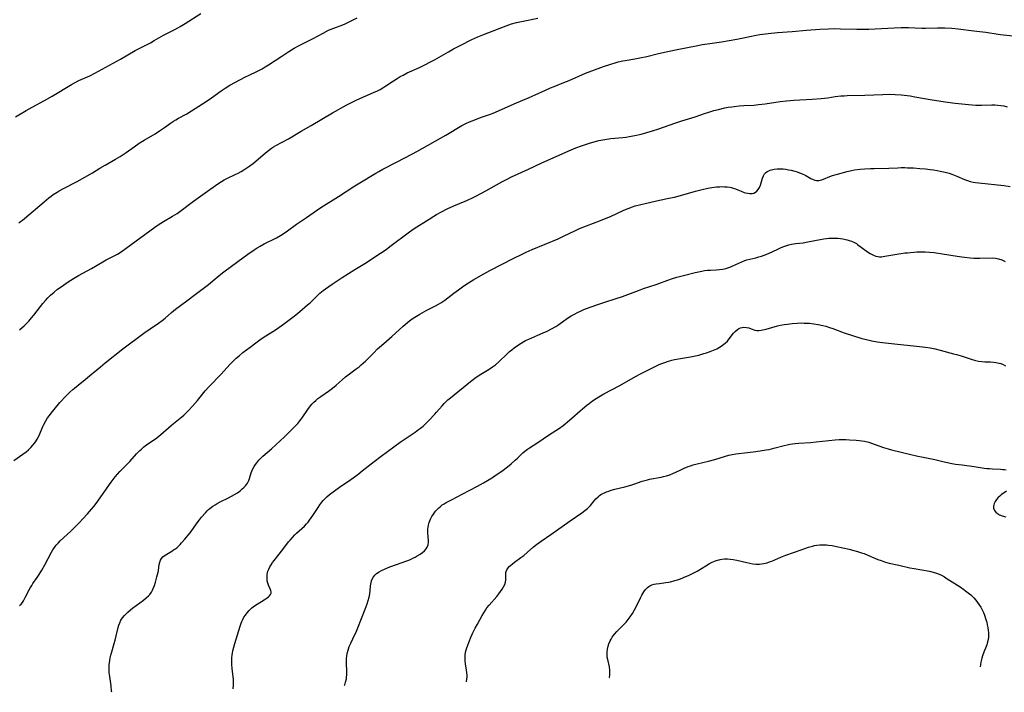
# Model space of a CAD drawing. Units: inches. Extents: x 2140649 to 2146080, y 176782 to 182251.
# Drawn here: x 2143348 to 2143592, y 176858 to 177025 of the extents above; entities that cross this region are included whole.
import ezdxf

# ---------------------------------------------------------------- set-up
doc = ezdxf.new("R2010")
doc.units = ezdxf.units.IN
doc.header["$MEASUREMENT"] = 0
doc.layers.add('c_33_T14S_R21E', color=94, linetype='Continuous')

msp = doc.modelspace()

# ---------------------------------------------------------------- linework, layer by layer
at = {"layer": 'c_33_T14S_R21E', "elevation": 1078}
msp.add_lwpolyline([(2143347.84, 176947.75), (2143348.53, 176948.33), (2143348.98, 176948.74), (2143349.41, 176949.15), (2143350.15, 176949.89), (2143350.86, 176950.68), (2143351.41, 176951.35), (2143353.04, 176953.52), (2143353.64, 176954.27), (2143354.27, 176954.98), (2143354.92, 176955.67), (2143355.57, 176956.32), (2143356.43, 176957.1), (2143357.3, 176957.79), (2143358.18, 176958.42), (2143359.95, 176959.63), (2143361.21, 176960.43), (2143362.48, 176961.19), (2143365.73, 176962.94), (2143368.54, 176964.59), (2143369.38, 176965.05), (2143371.52, 176966.15), (2143372.16, 176966.51), (2143372.77, 176966.89), (2143373.36, 176967.28), (2143374.31, 176967.94), (2143381.44, 176973.14), (2143382.26, 176973.72), (2143383.55, 176974.56), (2143385.82, 176975.89), (2143386.9, 176976.6), (2143387.57, 176977.07), (2143390.97, 176979.59), (2143393.91, 176981.67), (2143396.98, 176983.89), (2143397.93, 176984.5), (2143398.6, 176984.87), (2143399.24, 176985.2), (2143401.34, 176986.22), (2143402.08, 176986.6), (2143402.8, 176986.99), (2143403.5, 176987.4), (2143404.25, 176987.88), (2143404.93, 176988.35), (2143405.85, 176989.06), (2143406.5, 176989.61), (2143408.17, 176991.06), (2143408.87, 176991.64), (2143409.6, 176992.21), (2143410.35, 176992.74), (2143410.84, 176993.05), (2143411.43, 176993.4), (2143414.5, 176995.11), (2143417.71, 176996.95), (2143420.13, 176998.41), (2143425.48, 177001.55), (2143429.03, 177003.48), (2143430.28, 177004.14), (2143431.49, 177004.73), (2143435.61, 177006.54), (2143436.58, 177006.99), (2143437.22, 177007.32), (2143437.96, 177007.74), (2143438.45, 177008.04), (2143440.54, 177009.44), (2143441.46, 177010.04), (2143442.2, 177010.48), (2143442.96, 177010.89), (2143443.95, 177011.39), (2143446.98, 177012.75), (2143448.54, 177013.5), (2143449.59, 177014.05), (2143450.73, 177014.68), (2143454.17, 177016.65), (2143455.48, 177017.39), (2143457.26, 177018.32), (2143460, 177019.69), (2143461.49, 177020.37), (2143462.72, 177020.88), (2143466.76, 177022.38), (2143469.18, 177023.31), (2143469.85, 177023.54), (2143471.02, 177023.89), (2143472.26, 177024.19), (2143476.37, 177024.99)], dxfattribs=at)
at = {"layer": 'c_33_T14S_R21E'}
for points in [[(2143346.89, 177000.52, 1074), (2143349.52, 177002.09, 1074), (2143350.99, 177002.93, 1074), (2143354.02, 177004.59, 1074), (2143355.93, 177005.68, 1074), (2143360.73, 177008.54, 1074), (2143361.47, 177008.95, 1074), (2143362.56, 177009.5, 1074), (2143365.25, 177010.69, 1074), (2143366.51, 177011.33, 1074), (2143372.86, 177014.82, 1074), (2143376.5, 177016.94, 1074), (2143377.16, 177017.31, 1074), (2143380.3, 177018.9, 1074), (2143381.23, 177019.41, 1074), (2143383.55, 177020.73, 1074), (2143386.33, 177022.17, 1074), (2143387.08, 177022.58, 1074), (2143387.69, 177022.93, 1074), (2143388.92, 177023.67, 1074), (2143392.82, 177026.11, 1074)], [(2143347.66, 176974.25, 1076), (2143348.1, 176974.56, 1076), (2143348.62, 176974.94, 1076), (2143349.13, 176975.35, 1076), (2143353.97, 176979.47, 1076), (2143355.11, 176980.42, 1076), (2143355.67, 176980.86, 1076), (2143356.22, 176981.27, 1076), (2143357.17, 176981.88, 1076), (2143357.72, 176982.2, 1076), (2143358.77, 176982.78, 1076), (2143362.14, 176984.5, 1076), (2143364.06, 176985.54, 1076), (2143365.94, 176986.65, 1076), (2143367.75, 176987.78, 1076), (2143369.07, 176988.57, 1076), (2143371.63, 176990, 1076), (2143372.84, 176990.72, 1076), (2143374.27, 176991.65, 1076), (2143376.25, 176993.06, 1076), (2143377.56, 176993.96, 1076), (2143378.79, 176994.73, 1076), (2143381.5, 176996.33, 1076), (2143382.6, 176997.03, 1076), (2143383.79, 176997.85, 1076), (2143385.29, 176998.94, 1076), (2143386.04, 176999.44, 1076), (2143386.6, 176999.79, 1076), (2143387.25, 177000.17, 1076), (2143389.31, 177001.3, 1076), (2143390.49, 177002, 1076), (2143394.13, 177004.34, 1076), (2143395.41, 177005.21, 1076), (2143397.85, 177007, 1076), (2143398.81, 177007.64, 1076), (2143400.02, 177008.34, 1076), (2143403.88, 177010.4, 1076), (2143404.65, 177010.78, 1076), (2143406.86, 177011.82, 1076), (2143407.97, 177012.41, 1076), (2143408.79, 177012.89, 1076), (2143409.62, 177013.42, 1076), (2143412.89, 177015.6, 1076), (2143414.62, 177016.73, 1076), (2143415.97, 177017.55, 1076), (2143417.21, 177018.23, 1076), (2143420.62, 177019.97, 1076), (2143423.13, 177021.3, 1076), (2143424.49, 177021.97, 1076), (2143425.79, 177022.52, 1076), (2143428, 177023.34, 1076), (2143428.56, 177023.58, 1076), (2143429.4, 177023.97, 1076), (2143431.55, 177025.03, 1076)], [(2143346.45, 176915.31, 1080), (2143348.71, 176916.88, 1080), (2143349.55, 176917.52, 1080), (2143350.06, 176917.95, 1080), (2143350.34, 176918.21, 1080), (2143350.67, 176918.53, 1080), (2143351.19, 176919.13, 1080), (2143351.67, 176919.75, 1080), (2143351.96, 176920.18, 1080), (2143352.23, 176920.63, 1080), (2143352.7, 176921.54, 1080), (2143353.61, 176923.72, 1080), (2143353.8, 176924.12, 1080), (2143354.35, 176925.14, 1080), (2143354.83, 176925.89, 1080), (2143355.26, 176926.49, 1080), (2143355.71, 176927.09, 1080), (2143356.43, 176927.98, 1080), (2143357.89, 176929.67, 1080), (2143359.46, 176931.39, 1080), (2143360.3, 176932.24, 1080), (2143361.06, 176932.94, 1080), (2143361.48, 176933.29, 1080), (2143362.41, 176934.04, 1080), (2143364.16, 176935.41, 1080), (2143365.23, 176936.28, 1080), (2143367.95, 176938.58, 1080), (2143369.09, 176939.52, 1080), (2143373.51, 176943.03, 1080), (2143378.66, 176946.88, 1080), (2143380.26, 176948, 1080), (2143382.29, 176949.37, 1080), (2143383.23, 176950.06, 1080), (2143383.96, 176950.64, 1080), (2143385.56, 176952.01, 1080), (2143386.56, 176952.82, 1080), (2143389.34, 176954.91, 1080), (2143391.42, 176956.51, 1080), (2143394.68, 176958.96, 1080), (2143395.76, 176959.83, 1080), (2143397.37, 176961.2, 1080), (2143398.51, 176962.12, 1080), (2143401.94, 176964.69, 1080), (2143403.18, 176965.61, 1080), (2143404.44, 176966.5, 1080), (2143406, 176967.54, 1080), (2143406.76, 176968.02, 1080), (2143407.54, 176968.48, 1080), (2143408.52, 176969.02, 1080), (2143411.56, 176970.57, 1080), (2143412.54, 176971.12, 1080), (2143413.18, 176971.51, 1080), (2143414.28, 176972.26, 1080), (2143416.54, 176973.89, 1080), (2143419.04, 176975.57, 1080), (2143421.5, 176977.28, 1080), (2143422.58, 176978.01, 1080), (2143426.97, 176980.79, 1080), (2143430.97, 176983.41, 1080), (2143432.18, 176984.15, 1080), (2143436.2, 176986.57, 1080), (2143436.96, 176987.01, 1080), (2143437.96, 176987.56, 1080), (2143441.34, 176989.3, 1080), (2143445.25, 176991.36, 1080), (2143446.38, 176991.97, 1080), (2143453.57, 176996, 1080), (2143457.54, 176998.35, 1080), (2143458.7, 176998.96, 1080), (2143459.37, 176999.26, 1080), (2143460.73, 176999.82, 1080), (2143462.13, 177000.33, 1080), (2143464.35, 177001.11, 1080), (2143465.26, 177001.45, 1080), (2143466.61, 177002, 1080), (2143470.47, 177003.73, 1080), (2143474.2, 177005.29, 1080), (2143475.66, 177005.94, 1080), (2143478.26, 177007.15, 1080), (2143479.49, 177007.69, 1080), (2143480.41, 177008.07, 1080), (2143482.83, 177009.02, 1080), (2143484.11, 177009.54, 1080), (2143488.17, 177011.32, 1080), (2143489.76, 177011.93, 1080), (2143492.66, 177012.98, 1080), (2143494.42, 177013.59, 1080), (2143495.5, 177013.93, 1080), (2143496.26, 177014.13, 1080), (2143497.45, 177014.39, 1080), (2143498, 177014.49, 1080), (2143500.38, 177014.87, 1080), (2143501.66, 177015.12, 1080), (2143503.37, 177015.51, 1080), (2143505.92, 177016.17, 1080), (2143506.97, 177016.42, 1080), (2143510.47, 177017.1, 1080), (2143516.02, 177018.22, 1080), (2143517.06, 177018.42, 1080), (2143518.44, 177018.66, 1080), (2143521.9, 177019.15, 1080), (2143525.66, 177019.76, 1080), (2143527.36, 177020.08, 1080), (2143530.46, 177020.76, 1080), (2143531.39, 177020.92, 1080), (2143533.42, 177021.2, 1080), (2143535.77, 177021.44, 1080), (2143539.4, 177021.71, 1080), (2143542.98, 177022.01, 1080), (2143546.29, 177022.25, 1080), (2143548.42, 177022.36, 1080), (2143549.92, 177022.38, 1080), (2143551.41, 177022.36, 1080), (2143555.4, 177022.24, 1080), (2143557.41, 177022.25, 1080), (2143558.42, 177022.28, 1080), (2143564.69, 177022.59, 1080), (2143566.41, 177022.64, 1080), (2143568.22, 177022.63, 1080), (2143571.54, 177022.52, 1080), (2143572.41, 177022.51, 1080), (2143575.43, 177022.58, 1080), (2143577.22, 177022.56, 1080), (2143578.94, 177022.47, 1080), (2143580.58, 177022.31, 1080), (2143584.43, 177021.82, 1080), (2143587.38, 177021.49, 1080), (2143590.47, 177021.02, 1080), (2143591.04, 177020.95, 1080), (2143594.89, 177020.54, 1080)], [(2143347.89, 176879.36, 1082), (2143348.26, 176879.76, 1082), (2143348.56, 176880.15, 1082), (2143348.84, 176880.56, 1082), (2143349.3, 176881.35, 1082), (2143350.27, 176883.25, 1082), (2143350.58, 176883.82, 1082), (2143350.9, 176884.38, 1082), (2143351.19, 176884.84, 1082), (2143352.24, 176886.35, 1082), (2143352.72, 176887.06, 1082), (2143353.37, 176888.11, 1082), (2143354.12, 176889.46, 1082), (2143355.79, 176892.61, 1082), (2143356.15, 176893.22, 1082), (2143356.5, 176893.76, 1082), (2143356.68, 176894.02, 1082), (2143356.93, 176894.33, 1082), (2143357.42, 176894.88, 1082), (2143357.93, 176895.4, 1082), (2143360.54, 176897.84, 1082), (2143362.67, 176899.91, 1082), (2143363.58, 176900.86, 1082), (2143364.74, 176902.13, 1082), (2143365.72, 176903.27, 1082), (2143366.29, 176903.97, 1082), (2143366.83, 176904.68, 1082), (2143370.61, 176909.98, 1082), (2143371.1, 176910.64, 1082), (2143371.61, 176911.28, 1082), (2143372.17, 176911.94, 1082), (2143372.76, 176912.58, 1082), (2143374.25, 176914.06, 1082), (2143375.21, 176915.05, 1082), (2143376.89, 176916.96, 1082), (2143377.68, 176917.79, 1082), (2143378.07, 176918.15, 1082), (2143378.69, 176918.68, 1082), (2143379.35, 176919.18, 1082), (2143381.86, 176920.94, 1082), (2143382.88, 176921.74, 1082), (2143385.47, 176924, 1082), (2143386.04, 176924.47, 1082), (2143388.13, 176926.16, 1082), (2143388.63, 176926.59, 1082), (2143389.11, 176927.04, 1082), (2143389.85, 176927.79, 1082), (2143390.77, 176928.84, 1082), (2143391.96, 176930.23, 1082), (2143393.88, 176932.58, 1082), (2143394.86, 176933.68, 1082), (2143397.82, 176936.76, 1082), (2143399.99, 176939.1, 1082), (2143400.72, 176939.86, 1082), (2143401.57, 176940.67, 1082), (2143402.27, 176941.29, 1082), (2143403.22, 176942.08, 1082), (2143405, 176943.45, 1082), (2143406.43, 176944.51, 1082), (2143407.47, 176945.24, 1082), (2143408.53, 176945.95, 1082), (2143411.03, 176947.56, 1082), (2143412.18, 176948.32, 1082), (2143413.3, 176949.11, 1082), (2143415.6, 176950.86, 1082), (2143416.33, 176951.43, 1082), (2143417.35, 176952.27, 1082), (2143419.26, 176953.89, 1082), (2143419.87, 176954.43, 1082), (2143421.45, 176955.99, 1082), (2143422.33, 176956.81, 1082), (2143423.12, 176957.46, 1082), (2143423.7, 176957.89, 1082), (2143425.39, 176959.07, 1082), (2143427.84, 176960.71, 1082), (2143430.95, 176962.66, 1082), (2143433.44, 176964.18, 1082), (2143437.35, 176966.73, 1082), (2143438.72, 176967.67, 1082), (2143439.64, 176968.34, 1082), (2143444.52, 176972, 1082), (2143445.72, 176972.83, 1082), (2143449.37, 176975.19, 1082), (2143450.53, 176975.89, 1082), (2143451.23, 176976.3, 1082), (2143452.43, 176976.95, 1082), (2143453.91, 176977.7, 1082), (2143455.52, 176978.46, 1082), (2143458.3, 176979.61, 1082), (2143458.9, 176979.88, 1082), (2143460.31, 176980.56, 1082), (2143461.12, 176980.96, 1082), (2143463.43, 176982.19, 1082), (2143467.46, 176984.45, 1082), (2143468.71, 176985.11, 1082), (2143469.81, 176985.65, 1082), (2143474.06, 176987.59, 1082), (2143477.35, 176989.16, 1082), (2143484.59, 176992.32, 1082), (2143485.75, 176992.8, 1082), (2143487.21, 176993.35, 1082), (2143488.41, 176993.76, 1082), (2143489.37, 176994.07, 1082), (2143490.86, 176994.49, 1082), (2143491.49, 176994.65, 1082), (2143492.48, 176994.86, 1082), (2143493.43, 176995, 1082), (2143494.43, 176995.13, 1082), (2143497.39, 176995.41, 1082), (2143498.22, 176995.52, 1082), (2143499, 176995.63, 1082), (2143500.36, 176995.89, 1082), (2143501.93, 176996.26, 1082), (2143504.77, 176997.04, 1082), (2143506.33, 176997.53, 1082), (2143510.31, 176998.94, 1082), (2143512.02, 176999.5, 1082), (2143515.33, 177000.54, 1082), (2143517.65, 177001.35, 1082), (2143518.77, 177001.72, 1082), (2143519.95, 177002.06, 1082), (2143521.17, 177002.38, 1082), (2143522.69, 177002.72, 1082), (2143523.54, 177002.89, 1082), (2143524.43, 177003.03, 1082), (2143525.01, 177003.11, 1082), (2143526.27, 177003.23, 1082), (2143527.4, 177003.31, 1082), (2143529.85, 177003.44, 1082), (2143531.02, 177003.54, 1082), (2143532.73, 177003.76, 1082), (2143536.43, 177004.31, 1082), (2143538.02, 177004.48, 1082), (2143539.83, 177004.63, 1082), (2143544.31, 177004.87, 1082), (2143546.55, 177005.06, 1082), (2143548.24, 177005.26, 1082), (2143550.05, 177005.53, 1082), (2143551.45, 177005.7, 1082), (2143552.28, 177005.76, 1082), (2143553.04, 177005.79, 1082), (2143557.41, 177005.9, 1082), (2143561.86, 177006.09, 1082), (2143563.41, 177006.11, 1082), (2143564.93, 177006.06, 1082), (2143566.4, 177005.95, 1082), (2143567.15, 177005.88, 1082), (2143568.65, 177005.69, 1082), (2143569.82, 177005.51, 1082), (2143574.12, 177004.76, 1082), (2143577.91, 177004.14, 1082), (2143579.76, 177003.89, 1082), (2143581.42, 177003.71, 1082), (2143583.14, 177003.55, 1082), (2143584.95, 177003.45, 1082), (2143586.34, 177003.43, 1082), (2143588.87, 177003.49, 1082), (2143589.64, 177003.49, 1082), (2143590.37, 177003.45, 1082), (2143591.11, 177003.37, 1082), (2143591.84, 177003.24, 1082), (2143592.7, 177003.03, 1082)], [(2143370.72, 176857.87, 1084), (2143370.7, 176858.15, 1084), (2143370.56, 176859.46, 1084), (2143370.23, 176861.8, 1084), (2143370.12, 176862.77, 1084), (2143370.08, 176863.44, 1084), (2143370.07, 176864.11, 1084), (2143370.11, 176864.8, 1084), (2143370.22, 176865.68, 1084), (2143370.36, 176866.4, 1084), (2143370.52, 176867.11, 1084), (2143370.73, 176867.89, 1084), (2143371.35, 176869.97, 1084), (2143371.59, 176870.83, 1084), (2143372.34, 176873.9, 1084), (2143372.51, 176874.52, 1084), (2143372.72, 176875.11, 1084), (2143373.01, 176875.73, 1084), (2143373.4, 176876.35, 1084), (2143373.86, 176876.93, 1084), (2143374.26, 176877.34, 1084), (2143374.68, 176877.74, 1084), (2143375.34, 176878.3, 1084), (2143375.85, 176878.7, 1084), (2143378.59, 176880.69, 1084), (2143379.29, 176881.26, 1084), (2143379.82, 176881.76, 1084), (2143380.17, 176882.15, 1084), (2143380.59, 176882.73, 1084), (2143380.83, 176883.15, 1084), (2143381.03, 176883.59, 1084), (2143381.29, 176884.31, 1084), (2143381.56, 176885.18, 1084), (2143381.93, 176886.46, 1084), (2143382.21, 176887.63, 1084), (2143382.29, 176888.06, 1084), (2143382.5, 176889.57, 1084), (2143382.61, 176890.1, 1084), (2143382.79, 176890.59, 1084), (2143383.07, 176891.03, 1084), (2143383.42, 176891.43, 1084), (2143383.95, 176891.88, 1084), (2143384.36, 176892.15, 1084), (2143385.59, 176892.86, 1084), (2143386.07, 176893.16, 1084), (2143386.51, 176893.46, 1084), (2143386.93, 176893.79, 1084), (2143387.32, 176894.15, 1084), (2143387.7, 176894.52, 1084), (2143388.04, 176894.89, 1084), (2143388.85, 176895.8, 1084), (2143389.68, 176896.79, 1084), (2143390.18, 176897.44, 1084), (2143390.58, 176897.99, 1084), (2143391.54, 176899.41, 1084), (2143391.89, 176899.91, 1084), (2143392.47, 176900.64, 1084), (2143393.01, 176901.3, 1084), (2143393.95, 176902.39, 1084), (2143394.36, 176902.82, 1084), (2143394.71, 176903.16, 1084), (2143395.07, 176903.47, 1084), (2143395.78, 176904.01, 1084), (2143396.32, 176904.36, 1084), (2143396.87, 176904.69, 1084), (2143397.64, 176905.1, 1084), (2143399.65, 176906.07, 1084), (2143400.42, 176906.46, 1084), (2143401.13, 176906.87, 1084), (2143401.86, 176907.34, 1084), (2143402.54, 176907.84, 1084), (2143403.09, 176908.29, 1084), (2143403.44, 176908.6, 1084), (2143403.85, 176909.02, 1084), (2143404.37, 176909.72, 1084), (2143404.67, 176910.35, 1084), (2143404.85, 176910.88, 1084), (2143405.29, 176912.25, 1084), (2143405.65, 176913.09, 1084), (2143406.03, 176913.82, 1084), (2143406.34, 176914.31, 1084), (2143406.67, 176914.79, 1084), (2143407.21, 176915.44, 1084), (2143407.73, 176915.99, 1084), (2143408.21, 176916.44, 1084), (2143410.32, 176918.26, 1084), (2143411.4, 176919.23, 1084), (2143413.53, 176921.21, 1084), (2143415.61, 176923.23, 1084), (2143416.14, 176923.76, 1084), (2143416.84, 176924.53, 1084), (2143417.32, 176925.14, 1084), (2143417.89, 176925.93, 1084), (2143419.34, 176928.01, 1084), (2143419.99, 176928.87, 1084), (2143420.34, 176929.27, 1084), (2143420.81, 176929.78, 1084), (2143421.31, 176930.24, 1084), (2143421.83, 176930.68, 1084), (2143422.53, 176931.22, 1084), (2143424.48, 176932.56, 1084), (2143425.41, 176933.24, 1084), (2143426.39, 176934.04, 1084), (2143427.83, 176935.33, 1084), (2143428.68, 176936.06, 1084), (2143429.67, 176936.83, 1084), (2143431.33, 176938.05, 1084), (2143432.02, 176938.57, 1084), (2143432.59, 176939.03, 1084), (2143433.14, 176939.51, 1084), (2143433.62, 176939.96, 1084), (2143435.65, 176942.06, 1084), (2143436.59, 176942.98, 1084), (2143437.07, 176943.42, 1084), (2143438.15, 176944.37, 1084), (2143440.15, 176946.03, 1084), (2143442.96, 176948.61, 1084), (2143444.04, 176949.55, 1084), (2143444.56, 176949.97, 1084), (2143445.2, 176950.44, 1084), (2143445.86, 176950.89, 1084), (2143447.06, 176951.63, 1084), (2143447.64, 176951.96, 1084), (2143448.83, 176952.59, 1084), (2143450.98, 176953.67, 1084), (2143451.68, 176954.05, 1084), (2143452.31, 176954.43, 1084), (2143453.28, 176955.11, 1084), (2143455.5, 176956.8, 1084), (2143456.64, 176957.64, 1084), (2143457.97, 176958.59, 1084), (2143459.13, 176959.37, 1084), (2143460.49, 176960.19, 1084), (2143462.93, 176961.61, 1084), (2143464.47, 176962.47, 1084), (2143470.41, 176965.49, 1084), (2143472.29, 176966.43, 1084), (2143473.48, 176966.99, 1084), (2143474.97, 176967.65, 1084), (2143481.35, 176970.32, 1084), (2143482.84, 176971, 1084), (2143485.52, 176972.3, 1084), (2143486.71, 176972.83, 1084), (2143488.42, 176973.51, 1084), (2143491.85, 176974.8, 1084), (2143493.3, 176975.39, 1084), (2143494.33, 176975.84, 1084), (2143497.5, 176977.33, 1084), (2143498.45, 176977.72, 1084), (2143498.96, 176977.92, 1084), (2143499.54, 176978.12, 1084), (2143500.48, 176978.42, 1084), (2143501.84, 176978.78, 1084), (2143502.66, 176978.98, 1084), (2143505.73, 176979.71, 1084), (2143506.95, 176979.97, 1084), (2143508.85, 176980.33, 1084), (2143510.2, 176980.63, 1084), (2143511.67, 176981.02, 1084), (2143515.46, 176982.09, 1084), (2143517.07, 176982.52, 1084), (2143518.5, 176982.84, 1084), (2143519.46, 176983.01, 1084), (2143520.06, 176983.09, 1084), (2143520.66, 176983.15, 1084), (2143521.44, 176983.2, 1084), (2143522, 176983.22, 1084), (2143522.65, 176983.2, 1084), (2143523.3, 176983.15, 1084), (2143523.94, 176983.06, 1084), (2143524.25, 176983, 1084), (2143524.79, 176982.85, 1084), (2143525.32, 176982.67, 1084), (2143525.9, 176982.44, 1084), (2143526.76, 176982.07, 1084), (2143527.49, 176981.78, 1084), (2143527.82, 176981.68, 1084), (2143528.38, 176981.56, 1084), (2143528.93, 176981.5, 1084), (2143529.45, 176981.53, 1084), (2143529.9, 176981.64, 1084), (2143530.3, 176981.84, 1084), (2143530.63, 176982.11, 1084), (2143530.94, 176982.47, 1084), (2143531.26, 176983, 1084), (2143531.55, 176983.62, 1084), (2143531.74, 176984.15, 1084), (2143532.07, 176985.35, 1084), (2143532.25, 176985.89, 1084), (2143532.51, 176986.36, 1084), (2143532.81, 176986.68, 1084), (2143533.18, 176986.94, 1084), (2143533.62, 176987.16, 1084), (2143533.91, 176987.27, 1084), (2143534.3, 176987.39, 1084), (2143534.96, 176987.53, 1084), (2143535.67, 176987.62, 1084), (2143536.43, 176987.64, 1084), (2143537.13, 176987.6, 1084), (2143537.79, 176987.52, 1084), (2143538.45, 176987.41, 1084), (2143539.11, 176987.27, 1084), (2143540.02, 176987.04, 1084), (2143540.62, 176986.87, 1084), (2143541.19, 176986.67, 1084), (2143541.73, 176986.46, 1084), (2143542.74, 176985.98, 1084), (2143544.02, 176985.27, 1084), (2143544.57, 176985, 1084), (2143545.01, 176984.84, 1084), (2143545.46, 176984.75, 1084), (2143546.02, 176984.75, 1084), (2143546.67, 176984.9, 1084), (2143547.13, 176985.07, 1084), (2143548.73, 176985.74, 1084), (2143549.37, 176985.96, 1084), (2143550.66, 176986.35, 1084), (2143553, 176986.98, 1084), (2143554.07, 176987.21, 1084), (2143554.87, 176987.35, 1084), (2143556.21, 176987.52, 1084), (2143557.39, 176987.62, 1084), (2143558.82, 176987.71, 1084), (2143559.74, 176987.75, 1084), (2143563.38, 176987.82, 1084), (2143565.58, 176987.92, 1084), (2143566.43, 176987.94, 1084), (2143567.31, 176987.93, 1084), (2143568, 176987.91, 1084), (2143569.43, 176987.84, 1084), (2143571.01, 176987.72, 1084), (2143572.41, 176987.6, 1084), (2143573.6, 176987.47, 1084), (2143574.39, 176987.36, 1084), (2143575.37, 176987.21, 1084), (2143576.1, 176987.08, 1084), (2143577.33, 176986.79, 1084), (2143578.3, 176986.52, 1084), (2143579.01, 176986.29, 1084), (2143580.22, 176985.83, 1084), (2143582.07, 176985.03, 1084), (2143582.84, 176984.74, 1084), (2143583.54, 176984.53, 1084), (2143584.25, 176984.36, 1084), (2143584.82, 176984.25, 1084), (2143585.65, 176984.13, 1084), (2143591.88, 176983.48, 1084), (2143593.39, 176983.29, 1084)], [(2143400.83, 176858.76, 1086), (2143400.86, 176858.94, 1086), (2143400.9, 176859.4, 1086), (2143400.92, 176860.1, 1086), (2143400.87, 176861.12, 1086), (2143400.58, 176863.67, 1086), (2143400.49, 176864.82, 1086), (2143400.48, 176865.76, 1086), (2143400.5, 176866.42, 1086), (2143400.56, 176867.09, 1086), (2143400.64, 176867.62, 1086), (2143400.74, 176868.14, 1086), (2143400.96, 176869.08, 1086), (2143401.22, 176870.01, 1086), (2143402.54, 176874.27, 1086), (2143402.78, 176874.97, 1086), (2143402.97, 176875.45, 1086), (2143403.18, 176875.9, 1086), (2143403.49, 176876.46, 1086), (2143403.84, 176877, 1086), (2143404.3, 176877.58, 1086), (2143404.8, 176878.13, 1086), (2143405.15, 176878.48, 1086), (2143405.48, 176878.77, 1086), (2143406.11, 176879.27, 1086), (2143406.77, 176879.72, 1086), (2143408.47, 176880.78, 1086), (2143409.25, 176881.29, 1086), (2143409.58, 176881.55, 1086), (2143409.83, 176881.78, 1086), (2143410.08, 176882.09, 1086), (2143410.23, 176882.42, 1086), (2143410.25, 176882.74, 1086), (2143410.18, 176883.08, 1086), (2143410.01, 176883.5, 1086), (2143409.61, 176884.42, 1086), (2143409.43, 176884.93, 1086), (2143409.29, 176885.47, 1086), (2143409.23, 176885.88, 1086), (2143409.21, 176886.31, 1086), (2143409.26, 176887.09, 1086), (2143409.44, 176887.89, 1086), (2143409.64, 176888.43, 1086), (2143409.91, 176888.96, 1086), (2143410.22, 176889.49, 1086), (2143410.58, 176890.01, 1086), (2143410.99, 176890.57, 1086), (2143413.11, 176893.25, 1086), (2143414.56, 176895.13, 1086), (2143414.94, 176895.6, 1086), (2143415.52, 176896.26, 1086), (2143416.12, 176896.89, 1086), (2143416.55, 176897.31, 1086), (2143418.47, 176899.09, 1086), (2143418.98, 176899.61, 1086), (2143419.41, 176900.08, 1086), (2143419.77, 176900.52, 1086), (2143420.19, 176901.1, 1086), (2143420.6, 176901.7, 1086), (2143421.88, 176903.7, 1086), (2143422.31, 176904.35, 1086), (2143422.77, 176904.97, 1086), (2143423.17, 176905.45, 1086), (2143423.38, 176905.68, 1086), (2143424.03, 176906.31, 1086), (2143424.73, 176906.9, 1086), (2143425.91, 176907.81, 1086), (2143427.17, 176908.71, 1086), (2143429.96, 176910.63, 1086), (2143431.7, 176911.89, 1086), (2143432.81, 176912.74, 1086), (2143435.74, 176915.08, 1086), (2143437.49, 176916.4, 1086), (2143442.26, 176919.84, 1086), (2143445.93, 176922.36, 1086), (2143446.8, 176922.99, 1086), (2143447.26, 176923.35, 1086), (2143447.89, 176923.87, 1086), (2143448.49, 176924.41, 1086), (2143449.32, 176925.22, 1086), (2143450.78, 176926.78, 1086), (2143451.25, 176927.31, 1086), (2143452.63, 176928.92, 1086), (2143453.13, 176929.47, 1086), (2143453.42, 176929.76, 1086), (2143454.06, 176930.34, 1086), (2143454.73, 176930.9, 1086), (2143459.68, 176934.88, 1086), (2143461.08, 176935.95, 1086), (2143462.2, 176936.71, 1086), (2143464.28, 176938.01, 1086), (2143465.07, 176938.53, 1086), (2143465.83, 176939.07, 1086), (2143466.64, 176939.75, 1086), (2143467.13, 176940.21, 1086), (2143468.29, 176941.39, 1086), (2143468.81, 176941.88, 1086), (2143469.32, 176942.33, 1086), (2143469.86, 176942.76, 1086), (2143470.5, 176943.25, 1086), (2143471.55, 176943.99, 1086), (2143472.23, 176944.42, 1086), (2143472.91, 176944.84, 1086), (2143473.31, 176945.06, 1086), (2143474.11, 176945.44, 1086), (2143474.83, 176945.76, 1086), (2143476.35, 176946.38, 1086), (2143477.68, 176946.94, 1086), (2143478.69, 176947.4, 1086), (2143479.76, 176947.94, 1086), (2143480.79, 176948.54, 1086), (2143481.59, 176949.06, 1086), (2143483.74, 176950.58, 1086), (2143484.62, 176951.16, 1086), (2143485.56, 176951.69, 1086), (2143486.15, 176952, 1086), (2143487.08, 176952.43, 1086), (2143487.76, 176952.73, 1086), (2143489.29, 176953.32, 1086), (2143491.43, 176954.09, 1086), (2143492.96, 176954.59, 1086), (2143495.48, 176955.38, 1086), (2143497.33, 176956, 1086), (2143501.31, 176957.51, 1086), (2143502.57, 176957.95, 1086), (2143505.65, 176958.97, 1086), (2143506.34, 176959.22, 1086), (2143508.55, 176960.05, 1086), (2143509.52, 176960.39, 1086), (2143510.84, 176960.8, 1086), (2143512.42, 176961.22, 1086), (2143515.36, 176961.94, 1086), (2143516.97, 176962.29, 1086), (2143517.68, 176962.41, 1086), (2143518.43, 176962.5, 1086), (2143519.14, 176962.54, 1086), (2143520.54, 176962.59, 1086), (2143521.38, 176962.66, 1086), (2143522.23, 176962.79, 1086), (2143522.98, 176962.96, 1086), (2143523.72, 176963.19, 1086), (2143524.37, 176963.44, 1086), (2143524.66, 176963.56, 1086), (2143526.14, 176964.28, 1086), (2143526.89, 176964.62, 1086), (2143527.66, 176964.91, 1086), (2143528.16, 176965.06, 1086), (2143530.4, 176965.6, 1086), (2143531.11, 176965.8, 1086), (2143531.77, 176966.01, 1086), (2143532.42, 176966.24, 1086), (2143533.52, 176966.68, 1086), (2143535.84, 176967.76, 1086), (2143536.54, 176968.07, 1086), (2143537.1, 176968.29, 1086), (2143537.83, 176968.55, 1086), (2143538.57, 176968.77, 1086), (2143539.25, 176968.94, 1086), (2143539.75, 176969.03, 1086), (2143540.31, 176969.12, 1086), (2143542.1, 176969.33, 1086), (2143543.28, 176969.52, 1086), (2143546.35, 176970.12, 1086), (2143547.27, 176970.27, 1086), (2143547.88, 176970.36, 1086), (2143548.49, 176970.43, 1086), (2143549.21, 176970.46, 1086), (2143549.95, 176970.46, 1086), (2143550.67, 176970.42, 1086), (2143551.38, 176970.35, 1086), (2143551.99, 176970.26, 1086), (2143552.59, 176970.15, 1086), (2143552.99, 176970.06, 1086), (2143553.55, 176969.9, 1086), (2143554.11, 176969.71, 1086), (2143554.88, 176969.34, 1086), (2143555.3, 176969.1, 1086), (2143555.71, 176968.83, 1086), (2143556.53, 176968.25, 1086), (2143558.1, 176967.09, 1086), (2143558.73, 176966.67, 1086), (2143559.22, 176966.39, 1086), (2143559.71, 176966.16, 1086), (2143560.15, 176966.01, 1086), (2143560.59, 176965.91, 1086), (2143561.06, 176965.86, 1086), (2143561.54, 176965.86, 1086), (2143562.38, 176965.95, 1086), (2143565.83, 176966.58, 1086), (2143566.45, 176966.67, 1086), (2143567.31, 176966.78, 1086), (2143567.98, 176966.85, 1086), (2143570.32, 176967.02, 1086), (2143571.24, 176967.06, 1086), (2143572.38, 176967.06, 1086), (2143573.44, 176966.99, 1086), (2143574.62, 176966.86, 1086), (2143576.69, 176966.55, 1086), (2143580.26, 176965.96, 1086), (2143581.45, 176965.79, 1086), (2143582.12, 176965.71, 1086), (2143583.55, 176965.57, 1086), (2143584.43, 176965.52, 1086), (2143585.89, 176965.49, 1086), (2143588.94, 176965.53, 1086), (2143589.83, 176965.47, 1086), (2143590.16, 176965.43, 1086), (2143590.56, 176965.34, 1086), (2143591.4, 176965.07, 1086), (2143592.22, 176964.7, 1086)], [(2143449.13, 176898.82, 1088), (2143449.23, 176899.32, 1088), (2143449.4, 176899.94, 1088), (2143449.58, 176900.39, 1088), (2143449.75, 176900.77, 1088), (2143450.09, 176901.43, 1088), (2143450.49, 176902.06, 1088), (2143451.01, 176902.78, 1088), (2143451.39, 176903.21, 1088), (2143451.8, 176903.61, 1088), (2143452.22, 176903.97, 1088), (2143452.67, 176904.31, 1088), (2143453.14, 176904.61, 1088), (2143453.62, 176904.88, 1088), (2143455.11, 176905.67, 1088), (2143457.56, 176907.02, 1088), (2143461.39, 176909, 1088), (2143462.89, 176909.8, 1088), (2143464.32, 176910.62, 1088), (2143465.34, 176911.27, 1088), (2143466.05, 176911.74, 1088), (2143467.4, 176912.71, 1088), (2143468.79, 176913.76, 1088), (2143469.72, 176914.51, 1088), (2143470.74, 176915.39, 1088), (2143471.34, 176915.94, 1088), (2143472.65, 176917.22, 1088), (2143473.12, 176917.63, 1088), (2143473.77, 176918.14, 1088), (2143474.29, 176918.5, 1088), (2143476.33, 176919.79, 1088), (2143478.95, 176921.58, 1088), (2143481.69, 176923.38, 1088), (2143482.61, 176924.03, 1088), (2143483.14, 176924.43, 1088), (2143483.7, 176924.88, 1088), (2143484.79, 176925.83, 1088), (2143486.81, 176927.65, 1088), (2143487.4, 176928.16, 1088), (2143488.5, 176929.06, 1088), (2143489.06, 176929.48, 1088), (2143489.9, 176930.09, 1088), (2143490.81, 176930.7, 1088), (2143491.5, 176931.13, 1088), (2143492.71, 176931.83, 1088), (2143496.71, 176933.95, 1088), (2143500.54, 176936.15, 1088), (2143501.8, 176936.84, 1088), (2143503.42, 176937.68, 1088), (2143505.06, 176938.49, 1088), (2143506.41, 176939.09, 1088), (2143507.12, 176939.39, 1088), (2143507.79, 176939.64, 1088), (2143508.47, 176939.88, 1088), (2143509.53, 176940.17, 1088), (2143510.22, 176940.33, 1088), (2143514.18, 176941.03, 1088), (2143515.43, 176941.29, 1088), (2143516.23, 176941.48, 1088), (2143517.51, 176941.83, 1088), (2143518.14, 176942.03, 1088), (2143519.07, 176942.34, 1088), (2143519.91, 176942.67, 1088), (2143520.71, 176943.04, 1088), (2143521.16, 176943.28, 1088), (2143521.83, 176943.69, 1088), (2143522.49, 176944.18, 1088), (2143522.79, 176944.43, 1088), (2143523.32, 176944.95, 1088), (2143523.81, 176945.49, 1088), (2143524.85, 176946.86, 1088), (2143525.28, 176947.35, 1088), (2143525.74, 176947.76, 1088), (2143526.15, 176948.02, 1088), (2143526.59, 176948.21, 1088), (2143526.99, 176948.32, 1088), (2143527.39, 176948.37, 1088), (2143528.06, 176948.34, 1088), (2143528.68, 176948.2, 1088), (2143529.25, 176948, 1088), (2143530.11, 176947.66, 1088), (2143530.62, 176947.55, 1088), (2143531.14, 176947.56, 1088), (2143531.71, 176947.65, 1088), (2143532.98, 176947.92, 1088), (2143535.78, 176948.69, 1088), (2143536.47, 176948.85, 1088), (2143537.44, 176949.04, 1088), (2143538.22, 176949.16, 1088), (2143539.38, 176949.3, 1088), (2143540.62, 176949.38, 1088), (2143541.68, 176949.42, 1088), (2143542.37, 176949.41, 1088), (2143543.01, 176949.38, 1088), (2143543.65, 176949.34, 1088), (2143544.73, 176949.22, 1088), (2143545.83, 176949.05, 1088), (2143547.02, 176948.79, 1088), (2143547.73, 176948.6, 1088), (2143548.66, 176948.32, 1088), (2143549.48, 176948.02, 1088), (2143551.61, 176947.19, 1088), (2143552.27, 176946.96, 1088), (2143556.67, 176945.61, 1088), (2143557.79, 176945.3, 1088), (2143559.16, 176944.98, 1088), (2143560.43, 176944.75, 1088), (2143561.82, 176944.56, 1088), (2143565.52, 176944.18, 1088), (2143569.44, 176943.72, 1088), (2143571.7, 176943.49, 1088), (2143572.4, 176943.41, 1088), (2143573.61, 176943.23, 1088), (2143574.83, 176943, 1088), (2143576.08, 176942.71, 1088), (2143579.42, 176941.81, 1088), (2143580.12, 176941.62, 1088), (2143581.32, 176941.26, 1088), (2143583.75, 176940.44, 1088), (2143584.86, 176940.13, 1088), (2143585.62, 176939.99, 1088), (2143586.39, 176939.89, 1088), (2143587.15, 176939.82, 1088), (2143588.55, 176939.75, 1088), (2143589.39, 176939.7, 1088), (2143589.85, 176939.64, 1088), (2143590.3, 176939.56, 1088), (2143591.09, 176939.34, 1088), (2143591.7, 176939.1, 1088), (2143592.3, 176938.82, 1088)], [(2143458.65, 176860.46, 1090), (2143458.78, 176861.18, 1090), (2143458.81, 176861.64, 1090), (2143458.8, 176862.09, 1090), (2143458.74, 176862.74, 1090), (2143458.66, 176863.39, 1090), (2143458.43, 176864.93, 1090), (2143458.34, 176865.61, 1090), (2143458.3, 176866.29, 1090), (2143458.32, 176867.07, 1090), (2143458.42, 176867.81, 1090), (2143458.56, 176868.37, 1090), (2143458.73, 176868.93, 1090), (2143459.2, 176870.22, 1090), (2143459.86, 176871.74, 1090), (2143460.18, 176872.44, 1090), (2143460.83, 176873.74, 1090), (2143461.39, 176874.78, 1090), (2143462.58, 176876.89, 1090), (2143462.98, 176877.59, 1090), (2143463.34, 176878.2, 1090), (2143463.73, 176878.78, 1090), (2143464.27, 176879.47, 1090), (2143466.17, 176881.64, 1090), (2143466.69, 176882.29, 1090), (2143467.09, 176882.82, 1090), (2143467.5, 176883.43, 1090), (2143467.86, 176884.02, 1090), (2143468.14, 176884.61, 1090), (2143468.32, 176885.19, 1090), (2143468.39, 176885.77, 1090), (2143468.39, 176886.94, 1090), (2143468.44, 176887.53, 1090), (2143468.52, 176887.84, 1090), (2143468.66, 176888.2, 1090), (2143469.02, 176888.74, 1090), (2143469.28, 176889.04, 1090), (2143469.57, 176889.33, 1090), (2143470.05, 176889.75, 1090), (2143470.59, 176890.15, 1090), (2143472.17, 176891.26, 1090), (2143472.85, 176891.77, 1090), (2143473.72, 176892.52, 1090), (2143475.28, 176893.91, 1090), (2143476, 176894.49, 1090), (2143477.15, 176895.32, 1090), (2143479.6, 176896.99, 1090), (2143484.35, 176900.4, 1090), (2143487.22, 176902.34, 1090), (2143488.03, 176902.94, 1090), (2143488.65, 176903.46, 1090), (2143488.98, 176903.77, 1090), (2143489.39, 176904.21, 1090), (2143490.32, 176905.35, 1090), (2143490.72, 176905.81, 1090), (2143491.27, 176906.35, 1090), (2143491.61, 176906.63, 1090), (2143491.98, 176906.88, 1090), (2143492.47, 176907.17, 1090), (2143493, 176907.42, 1090), (2143493.36, 176907.57, 1090), (2143493.93, 176907.77, 1090), (2143494.51, 176907.95, 1090), (2143495.41, 176908.19, 1090), (2143497.93, 176908.8, 1090), (2143499.36, 176909.2, 1090), (2143500.18, 176909.46, 1090), (2143502.17, 176910.18, 1090), (2143502.84, 176910.4, 1090), (2143503.52, 176910.58, 1090), (2143504.05, 176910.7, 1090), (2143506.93, 176911.21, 1090), (2143507.52, 176911.33, 1090), (2143508.2, 176911.51, 1090), (2143509.08, 176911.8, 1090), (2143509.79, 176912.1, 1090), (2143511.6, 176912.97, 1090), (2143512.59, 176913.42, 1090), (2143513.58, 176913.82, 1090), (2143514.19, 176914.03, 1090), (2143514.82, 176914.23, 1090), (2143515.88, 176914.52, 1090), (2143518.65, 176915.17, 1090), (2143520.19, 176915.61, 1090), (2143522.88, 176916.43, 1090), (2143523.72, 176916.66, 1090), (2143524.5, 176916.83, 1090), (2143525.39, 176916.98, 1090), (2143528.35, 176917.31, 1090), (2143530.4, 176917.56, 1090), (2143531.98, 176917.79, 1090), (2143532.93, 176917.95, 1090), (2143533.69, 176918.1, 1090), (2143534.84, 176918.36, 1090), (2143537.39, 176919.02, 1090), (2143538.18, 176919.21, 1090), (2143538.83, 176919.34, 1090), (2143539.47, 176919.45, 1090), (2143540.14, 176919.55, 1090), (2143541.06, 176919.64, 1090), (2143543.93, 176919.82, 1090), (2143545.38, 176919.94, 1090), (2143548.45, 176920.33, 1090), (2143550.06, 176920.48, 1090), (2143551.01, 176920.53, 1090), (2143551.83, 176920.54, 1090), (2143552.71, 176920.51, 1090), (2143553.6, 176920.46, 1090), (2143555.25, 176920.35, 1090), (2143555.98, 176920.28, 1090), (2143556.7, 176920.19, 1090), (2143557.32, 176920.09, 1090), (2143558.36, 176919.85, 1090), (2143559.08, 176919.64, 1090), (2143559.73, 176919.42, 1090), (2143562.05, 176918.56, 1090), (2143562.61, 176918.37, 1090), (2143563.19, 176918.19, 1090), (2143564.02, 176917.97, 1090), (2143566.41, 176917.41, 1090), (2143570.52, 176916.4, 1090), (2143571.47, 176916.2, 1090), (2143574.72, 176915.56, 1090), (2143577.04, 176915, 1090), (2143577.93, 176914.8, 1090), (2143578.53, 176914.69, 1090), (2143579.92, 176914.46, 1090), (2143581.5, 176914.24, 1090), (2143584.48, 176913.86, 1090), (2143586.99, 176913.45, 1090), (2143587.66, 176913.37, 1090), (2143588.29, 176913.31, 1090), (2143589.01, 176913.26, 1090), (2143591.04, 176913.18, 1090), (2143591.58, 176913.14, 1090), (2143591.91, 176913.1, 1090), (2143592.45, 176912.99, 1090)], [(2143592.51, 176907.77, 1090), (2143591.22, 176906.81, 1090), (2143590.86, 176906.53, 1090), (2143590.45, 176906.15, 1090), (2143590.07, 176905.7, 1090), (2143589.74, 176905.21, 1090), (2143589.5, 176904.7, 1090), (2143589.37, 176904.31, 1090), (2143589.31, 176903.89, 1090), (2143589.33, 176903.5, 1090), (2143589.53, 176902.97, 1090), (2143589.89, 176902.5, 1090), (2143590.3, 176902.16, 1090), (2143590.79, 176901.88, 1090), (2143591.48, 176901.61, 1090), (2143592.33, 176901.4, 1090)], [(2143428.43, 176859.57, 1088), (2143428.5, 176859.76, 1088), (2143428.69, 176860.37, 1088), (2143428.88, 176861.22, 1088), (2143428.93, 176861.69, 1088), (2143428.96, 176862.16, 1088), (2143428.96, 176862.91, 1088), (2143428.89, 176865.15, 1088), (2143428.91, 176865.89, 1088), (2143428.93, 176866.37, 1088), (2143428.99, 176866.85, 1088), (2143429.09, 176867.45, 1088), (2143429.31, 176868.33, 1088), (2143429.61, 176869.2, 1088), (2143429.96, 176870.07, 1088), (2143430.46, 176871.15, 1088), (2143431.37, 176873.03, 1088), (2143431.73, 176873.87, 1088), (2143432.6, 176876.13, 1088), (2143433.57, 176878.51, 1088), (2143434.05, 176879.78, 1088), (2143434.32, 176880.63, 1088), (2143434.54, 176881.47, 1088), (2143434.69, 176882.25, 1088), (2143434.77, 176882.99, 1088), (2143434.89, 176884.23, 1088), (2143435.03, 176885.07, 1088), (2143435.14, 176885.48, 1088), (2143435.45, 176886.22, 1088), (2143435.9, 176886.87, 1088), (2143436.39, 176887.33, 1088), (2143436.98, 176887.73, 1088), (2143437.62, 176888.08, 1088), (2143438.31, 176888.4, 1088), (2143439.69, 176888.96, 1088), (2143444.11, 176890.57, 1088), (2143444.74, 176890.82, 1088), (2143445.35, 176891.09, 1088), (2143445.94, 176891.38, 1088), (2143446.47, 176891.67, 1088), (2143447.15, 176892.09, 1088), (2143447.77, 176892.56, 1088), (2143448.24, 176892.98, 1088), (2143448.64, 176893.42, 1088), (2143448.91, 176893.81, 1088), (2143449.19, 176894.44, 1088), (2143449.27, 176895.11, 1088), (2143449.26, 176895.54, 1088), (2143449.07, 176897.38, 1088), (2143449.05, 176897.84, 1088), (2143449.07, 176898.32, 1088), (2143449.13, 176898.82, 1088)], [(2143494.03, 176861.5, 1092), (2143494.07, 176861.58, 1092), (2143494.21, 176862.2, 1092), (2143494.23, 176862.78, 1092), (2143494.19, 176863.37, 1092), (2143494.07, 176864.15, 1092), (2143493.66, 176866.01, 1092), (2143493.56, 176866.6, 1092), (2143493.5, 176867.2, 1092), (2143493.51, 176867.89, 1092), (2143493.59, 176868.57, 1092), (2143493.74, 176869.27, 1092), (2143493.95, 176869.92, 1092), (2143494.26, 176870.6, 1092), (2143494.51, 176871.05, 1092), (2143494.79, 176871.5, 1092), (2143495.06, 176871.88, 1092), (2143495.36, 176872.25, 1092), (2143495.96, 176872.95, 1092), (2143497.73, 176874.76, 1092), (2143498.22, 176875.29, 1092), (2143498.75, 176875.92, 1092), (2143499.25, 176876.57, 1092), (2143499.8, 176877.41, 1092), (2143500.34, 176878.35, 1092), (2143500.85, 176879.35, 1092), (2143501.86, 176881.47, 1092), (2143502.12, 176881.96, 1092), (2143502.36, 176882.37, 1092), (2143502.61, 176882.76, 1092), (2143503.04, 176883.33, 1092), (2143503.52, 176883.83, 1092), (2143503.83, 176884.08, 1092), (2143504.12, 176884.26, 1092), (2143504.62, 176884.48, 1092), (2143505.16, 176884.64, 1092), (2143505.64, 176884.74, 1092), (2143506.49, 176884.87, 1092), (2143508.05, 176885.06, 1092), (2143508.7, 176885.16, 1092), (2143509.26, 176885.27, 1092), (2143510.32, 176885.55, 1092), (2143511, 176885.77, 1092), (2143511.69, 176886.01, 1092), (2143513.03, 176886.54, 1092), (2143513.73, 176886.84, 1092), (2143514.5, 176887.2, 1092), (2143515.19, 176887.56, 1092), (2143515.81, 176887.91, 1092), (2143518.03, 176889.25, 1092), (2143518.94, 176889.76, 1092), (2143519.41, 176890.01, 1092), (2143520.13, 176890.34, 1092), (2143520.85, 176890.61, 1092), (2143521.27, 176890.74, 1092), (2143521.58, 176890.82, 1092), (2143521.96, 176890.88, 1092), (2143522.65, 176890.95, 1092), (2143523.35, 176890.96, 1092), (2143524.05, 176890.91, 1092), (2143524.78, 176890.8, 1092), (2143525.68, 176890.61, 1092), (2143528.14, 176890.01, 1092), (2143528.91, 176889.86, 1092), (2143529.67, 176889.73, 1092), (2143530.42, 176889.66, 1092), (2143531.3, 176889.66, 1092), (2143531.82, 176889.71, 1092), (2143532.34, 176889.79, 1092), (2143533.23, 176890, 1092), (2143533.79, 176890.19, 1092), (2143534.34, 176890.4, 1092), (2143536.56, 176891.35, 1092), (2143537.81, 176891.83, 1092), (2143541.61, 176893.15, 1092), (2143543.46, 176893.81, 1092), (2143544.44, 176894.12, 1092), (2143544.93, 176894.25, 1092), (2143545.54, 176894.36, 1092), (2143546.25, 176894.44, 1092), (2143547.08, 176894.46, 1092), (2143547.91, 176894.42, 1092), (2143548.41, 176894.37, 1092), (2143549.27, 176894.25, 1092), (2143550.41, 176894.03, 1092), (2143553.51, 176893.34, 1092), (2143554.36, 176893.13, 1092), (2143555.55, 176892.81, 1092), (2143556.61, 176892.48, 1092), (2143557.21, 176892.25, 1092), (2143558.16, 176891.86, 1092), (2143560.04, 176891.02, 1092), (2143560.59, 176890.8, 1092), (2143561.42, 176890.51, 1092), (2143562.31, 176890.23, 1092), (2143563.45, 176889.92, 1092), (2143565.8, 176889.35, 1092), (2143568.6, 176888.73, 1092), (2143569.64, 176888.53, 1092), (2143573.47, 176887.86, 1092), (2143574.31, 176887.67, 1092), (2143575.2, 176887.39, 1092), (2143575.8, 176887.15, 1092), (2143576.38, 176886.87, 1092), (2143577.13, 176886.46, 1092), (2143577.85, 176886.03, 1092), (2143579.06, 176885.28, 1092), (2143581.01, 176884.02, 1092), (2143581.94, 176883.39, 1092), (2143582.39, 176883.05, 1092), (2143583.03, 176882.55, 1092), (2143583.65, 176882.01, 1092), (2143584.4, 176881.27, 1092), (2143584.89, 176880.72, 1092), (2143585.36, 176880.14, 1092), (2143585.78, 176879.56, 1092), (2143586.16, 176878.95, 1092), (2143586.51, 176878.28, 1092), (2143586.8, 176877.64, 1092), (2143587.06, 176876.99, 1092), (2143587.42, 176875.91, 1092), (2143587.61, 176875.25, 1092), (2143587.77, 176874.58, 1092), (2143587.9, 176873.91, 1092), (2143588, 176873.2, 1092), (2143588.04, 176872.73, 1092), (2143588.05, 176872.26, 1092), (2143588.02, 176871.52, 1092), (2143587.95, 176870.96, 1092), (2143587.84, 176870.4, 1092), (2143587.61, 176869.64, 1092), (2143587.45, 176869.19, 1092), (2143586.88, 176867.8, 1092), (2143586.56, 176866.95, 1092), (2143586.37, 176866.32, 1092), (2143586.21, 176865.67, 1092), (2143586.14, 176865.33, 1092), (2143586.06, 176864.72, 1092), (2143586.02, 176864.21, 1092)]]:
    msp.add_polyline3d(points, dxfattribs=at)

doc.saveas('drawing.dxf')
